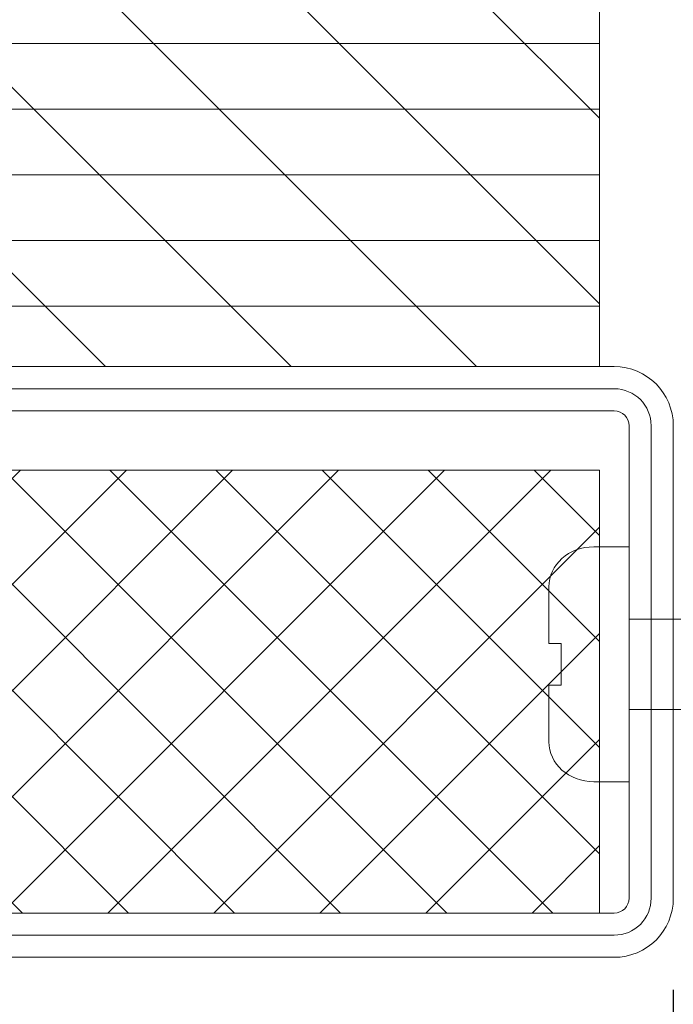
# Model space of a CAD drawing. Units: inches. Extents: x -106 to 12609, y -2000 to 2000.
# Drawn here: x 3639 to 3640, y 682 to 683 of the extents above; entities that cross this region are included whole.
import ezdxf

# ---------------------------------------------------------------- set-up
doc = ezdxf.new("R2010")
doc.units = ezdxf.units.IN
doc.header["$MEASUREMENT"] = 0
doc.header["$PDMODE"] = 35
doc.layers.get('0').update_dxf_attribs({"lineweight": 9})
doc.layers.get('Defpoints').update_dxf_attribs({"lineweight": 0})
doc.layers.add('flat-hd-screw', color=7, linetype='Continuous', lineweight=0)
doc.layers.add('vds-connector', color=7, linetype='Continuous', lineweight=0)
doc.styles.get("Standard").update_dxf_attribs({"font": 'arial.ttf'})
doc.dimstyles.new('Cross Sections - 2', dxfattribs={"dimtxt": 0.25, "dimasz": 0.25, "dimexe": 0.1, "dimexo": 0.125, "dimgap": 0.09, "dimtad": 0, "dimtih": 1, "dimtoh": 1, "dimdec": 4, "dimdsep": 46, "dimlunit": 5, "dimtxsty": 'Standard', "dimcen": 0.09, "dimazin": 2, "dimtfac": 1, "dimtdec": 4, "dimtofl": 0, "dimtmove": 0, "dimatfit": 3, "dimfxl": 0.25, "dimtolj": 1, "dimtzin": 0, "dimarcsym": 0})

# ---------------------------------------------------------------- blocks, each defined once
blk = doc.blocks.new('*D428')
at = {"color": 0, "lineweight": -2, "transparency": 16777216}
for p, q in [((3640.077419958536, 681.6762764049945), (3640.077419958536, 680.8229591108028)), ((3637.32151450431, 681.6536214502821), (3637.32151450431, 680.8229591108028)), ((3637.57151450431, 680.9229591108028), (3637.998197625736, 680.9229591108028)), ((3639.827419958536, 680.9229591108028), (3639.416942509775, 680.9229591108028))]:
    blk.add_line(p, q, dxfattribs=at)
at = {"color": 0, "lineweight": 9, "transparency": 16777216}
for points in [[(3637.57151450431, 680.9646257774695), (3637.57151450431, 680.8812924441362), (3637.32151450431, 680.9229591108028)], [(3639.827419958536, 680.9646257774695), (3639.827419958536, 680.8812924441362), (3640.077419958536, 680.9229591108028)]]:
    blk.add_solid(points, dxfattribs=at)
at = {"layer": 'Defpoints', "color": 0, "lineweight": 9, "transparency": 16777216}
for p in [(3640.077419958536, 681.8012764049945), (3637.32151450431, 681.7786214502821), (3640.077419958536, 680.9229591108028)]:
    blk.add_point(p, dxfattribs=at)
at = {"color": 0, "lineweight": 9, "transparency": 16777216, "insert": (3638.707570067756, 680.9229591108028), "char_height": 0.25, "attachment_point": 5}
blk.add_mtext('\\A1;2{\\H1.000000x;\\S3/4;}"\\P [70mm]', dxfattribs=at)
blk = doc.blocks.new('*D429')
at = {"color": 0, "lineweight": -2, "transparency": 16777216}
for p, q in [((3640.077419999668, 681.6733064374134), (3640.077419999668, 679.9037969442753)), ((3635.866435014525, 680.0037969442753), (3636.73197323848, 680.0037969442753)), ((3639.827419999668, 680.0037969442753), (3638.959551683227, 680.0037969442753))]:
    blk.add_line(p, q, dxfattribs=at)
at = {"color": 0, "lineweight": 9, "transparency": 16777216}
for points in [[(3635.866435014525, 680.045463610942), (3635.866435014525, 679.9621302776087), (3635.616435014525, 680.0037969442753)], [(3639.827419999668, 680.045463610942), (3639.827419999668, 679.9621302776087), (3640.077419999668, 680.0037969442753)]]:
    blk.add_solid(points, dxfattribs=at)
at = {"layer": 'Defpoints', "color": 0, "lineweight": 9, "transparency": 16777216}
for p in [(3635.616435014525, 682.4116147488116), (3640.077419999668, 681.7983064374134), (3635.616435014525, 680.0037969442753)]:
    blk.add_point(p, dxfattribs=at)
at = {"color": 0, "lineweight": 9, "transparency": 16777216, "insert": (3637.845762460854, 680.0037969442753), "char_height": 0.25, "attachment_point": 5}
blk.add_mtext('\\A1;(FD) FRAME\\P DIMENSION', dxfattribs=at)
blk = doc.blocks.new('736850')
h = blk.add_hatch()
h.set_pattern_fill('ANSI37', color=256, scale=0.8, style=0)
h.set_pattern_definition([(45, (0, 0), (-1.79605122421383, 1.796051224213831), []), (135, (0, 0), (-1.796051224213831, -1.79605122421383), [])])
h.paths.add_polyline_path([(47.50000000000003, 48.5), (47.50000000000003, 63.5), (2.500000000000004, 63.5), (2.500000000000004, 48.5)])
h = blk.add_hatch()
h.set_pattern_fill('ANSI31', color=256, scale=0.7, angle=135, style=0)
h.set_pattern_definition([(180, (-20.00000000232944, 2.118957809216226e-08), (-3.314406041288187e-16, -2.2225), [])])
h.paths.add_polyline_path([(47.49999999767056, 20.00000002118958), (2.499999997670557, 20.00000002118958), (2.499999997670557, 45.00000002118958), (47.49999999767056, 45.00000002118958)])
h = blk.add_hatch()
h.set_pattern_fill('ANSI31', color=256, scale=1.4, style=0)
h.set_pattern_definition([(45, (-20.00000000232944, 2.118957809216226e-08), (-3.143089642374203, 3.143089642374203), [])])
h.paths.add_polyline_path([(47.49999999767056, 20.00000002118958), (2.499999997670557, 20.00000002118958), (2.499999997670557, 45.00000002118958), (47.49999999767056, 45.00000002118958)])
for points in [[(48.00000000000003, 65), (2, 65, 0.414213562373095), (0, 63), (0, 47, 0.414213562373095), (2, 45), (48.00000000000003, 45, 0.414213562373095), (50.00000000000003, 47), (50.00000000000003, 63, 0.414213562373095)], [(48.00000000000003, 64.25), (2, 64.25, 0.4142135623730951), (0.75, 63), (0.75, 47, 0.4142135623730951), (2, 45.75), (48.00000000000003, 45.75, 0.4142135623730951), (49.25000000000003, 47), (49.25000000000003, 63, 0.4142135623730951)], [(48.00000000000003, 63.5), (2, 63.5, 0.4142135623730951), (1.5, 63), (1.5, 47, 0.4142135623730951), (2, 46.5), (48.00000000000003, 46.5, 0.4142135623730951), (48.50000000000003, 47), (48.50000000000003, 63, 0.4142135623730951)]]:
    blk.add_lwpolyline(points, format="xyb", close=True)
for points in [[(47.50000000000003, 63.5), (2.5, 63.5), (2.5, 48.5), (47.50000000000003, 48.5)], [(47.49999999767056, 20.00000002118958), (2.499999997670557, 20.00000002118958), (2.499999997670557, 45.00000002118958), (47.49999999767056, 45.00000002118958)]]:
    blk.add_lwpolyline(points, close=True)
blk = doc.blocks.new('flat-hd-screw')
at = {"layer": 'flat-hd-screw', "lineweight": 0, "extrusion": (0, 0, -1)}
for p, q in [((-0.02400000000000089, 0.09224999999999983), (-0.08899999999999951, 0.09224999999999985)), ((-0.024, 0.09224999999999983), (-0.02399999999999912, 0.07818749999999963)), ((0.02400000000000004, 0.09224999999999983), (0.02399999999999915, 0.07818749999999963)), ((0.08899999999999954, 0.09224999999999982), (0.02400000000000004, 0.09224999999999983)), ((-0.02399999999999912, 0.07818749999999963), (0.02400000000000093, 0.07818749999999963)), ((-0.1349999999999998, 2.997602166487918e-17), (-0.1349999999999998, 0.04050000000000156)), ((0.1349999999999998, -2.997602166487918e-17), (0.1350000000000007, 0.04050000000000151)), ((0.1349999999999998, -2.997602166487918e-17), (-0.1349999999999998, 2.997602166487918e-17)), ((-0.0519999999999996, -9.876544027065393e-16), (-0.05199999999999874, -0.1318205428631337)), ((0.0519999999999996, -1.154631945610154e-17), (0.05199999999999958, -0.1036955428631353)), ((0.05199999999999958, -0.1036955428631353), (-0.05199999999999785, -0.1318205428631337)), ((0.06900000000000081, -0.1146658009049652), (0.05199999999999958, -0.1036955428631353)), ((-0.06899999999999731, -0.1427908009049635), (0.06900000000000081, -0.1146658009049652)), ((-0.0689999999999982, -0.1439873667613939), (0.06899999999999992, -0.1158623667613955)), ((0.06899999999999992, -0.1158623667613955), (0.05199999999999957, -0.1269041906596473)), ((0.0690000000000017, -0.1146658009049662), (0.0690000000000017, -0.1158623667613945)), ((-0.0689999999999982, -0.1427908009049655), (-0.05199999999999785, -0.1318205428631337)), ((-0.05199999999999786, -0.1550291906596457), (0.05199999999999957, -0.1269041906596473)), ((0.05199999999999957, -0.1269041906596473), (0.05199999999999957, -0.1599455428631341)), ((-0.06899999999999909, -0.1427908009049655), (-0.06899999999999909, -0.1439873667613949)), ((-0.0689999999999982, -0.1439873667613939), (-0.05199999999999786, -0.1550291906596457)), ((-0.05199999999999875, -0.1550291906596467), (-0.05199999999999964, -0.1880705428631325)), ((0.05199999999999868, -0.1599455428631341), (-0.05199999999999876, -0.1880705428631325)), ((0.06899999999999991, -0.170915800904964), (0.05199999999999868, -0.1599455428631341)), ((-0.06899999999999822, -0.1990408009049623), (0.06899999999999991, -0.170915800904964)), ((-0.0689999999999991, -0.2002373667613927), (0.06899999999999902, -0.1721123667613943)), ((0.06899999999999902, -0.1721123667613943), (0.05199999999999867, -0.1831541906596461)), ((0.0690000000000008, -0.170915800904965), (0.0690000000000008, -0.1721123667613933)), ((-0.0689999999999991, -0.1990408009049643), (-0.05199999999999876, -0.1880705428631325)), ((-0.05199999999999876, -0.2112791906596445), (0.05199999999999867, -0.1831541906596461)), ((0.05199999999999956, -0.1831541906596461), (0.05199999999999955, -0.2161955428631329)), ((-0.06899999999999999, -0.1990408009049643), (-0.06899999999999999, -0.2002373667613937)), ((-0.0689999999999991, -0.2002373667613927), (-0.05199999999999876, -0.2112791906596445)), ((-0.05199999999999965, -0.2112791906596445), (-0.05199999999999966, -0.2443205428631313)), ((0.05199999999999867, -0.2161955428631339), (-0.05199999999999877, -0.2443205428631323)), ((0.0689999999999999, -0.2271658009049638), (0.05199999999999867, -0.2161955428631339)), ((-0.06899999999999823, -0.2552908009049621), (0.0689999999999999, -0.2271658009049638)), ((-0.06899999999999912, -0.2564873667613925), (0.068999999999999, -0.2283623667613941)), ((0.068999999999999, -0.2283623667613941), (0.05199999999999866, -0.2394041906596459)), ((0.06900000000000078, -0.2271658009049648), (0.06900000000000078, -0.2283623667613941)), ((-0.06899999999999912, -0.2552908009049641), (-0.05199999999999877, -0.2443205428631323)), ((-0.05199999999999878, -0.2675291906596443), (0.05199999999999866, -0.2394041906596459)), ((0.05199999999999955, -0.2394041906596469), (0.05199999999999954, -0.2724455428631327)), ((-0.06899999999999912, -0.2552908009049631), (-0.06899999999999912, -0.2564873667613925)), ((-0.06899999999999912, -0.2564873667613925), (-0.05199999999999878, -0.2675291906596443)), ((-0.05199999999999966, -0.2675291906596453), (-0.05199999999999967, -0.3005705428631331)), ((0.05199999999999865, -0.2724455428631337), (-0.05199999999999878, -0.3005705428631321)), ((0.06899999999999988, -0.2834158009049635), (0.05199999999999865, -0.2724455428631337)), ((-0.06899999999999824, -0.3115408009049619), (0.06899999999999988, -0.2834158009049635)), ((-0.06899999999999913, -0.3127373667613923), (0.06899999999999899, -0.2846123667613939)), ((0.06899999999999899, -0.2846123667613939), (0.05199999999999865, -0.2956541906596457)), ((0.06899999999999988, -0.2834158009049645), (0.06899999999999988, -0.2846123667613939)), ((-0.06899999999999913, -0.3115408009049639), (-0.05199999999999878, -0.3005705428631321)), ((-0.05199999999999878, -0.3237791906596441), (0.05199999999999865, -0.2956541906596457)), ((0.05199999999999954, -0.2956541906596477), (0.05199999999999864, -0.3286955428631315)), ((-0.06900000000000002, -0.3115408009049649), (-0.06899999999999913, -0.3127373667613923)), ((-0.06899999999999913, -0.3127373667613923), (-0.05199999999999878, -0.3237791906596441)), ((-0.05199999999999967, -0.3237791906596461), (-0.05200000000000057, -0.3568205428631309)), ((0.05199999999999864, -0.3286955428631335), (-0.05199999999999879, -0.3568205428631319)), ((0.06899999999999988, -0.3396658009049633), (0.05199999999999864, -0.3286955428631335)), ((-0.06899999999999826, -0.3677908009049617), (0.06899999999999988, -0.3396658009049633)), ((-0.06899999999999915, -0.3689873667613921), (0.06899999999999899, -0.3408623667613937)), ((0.06899999999999899, -0.3408623667613937), (0.05199999999999864, -0.3519041906596455)), ((0.06899999999999899, -0.3396658009049623), (0.06899999999999988, -0.3408623667613937)), ((-0.06899999999999915, -0.3677908009049637), (-0.05199999999999879, -0.3568205428631319)), ((-0.0519999999999988, -0.3800291906596439), (0.05199999999999864, -0.3519041906596455)), ((0.05199999999999864, -0.3519041906596455), (0.05199999999999952, -0.3849455428631343)), ((-0.06899999999999915, -0.3677908009049637), (-0.06900000000000003, -0.3689873667613911)), ((-0.06899999999999915, -0.3689873667613921), (-0.0519999999999988, -0.3800291906596439)), ((-0.05200000000000057, -0.3800291906596439), (-0.05199999999999969, -0.4130705428631347)), ((-0.06899999999999827, -0.4240408009049635), (0.06899999999999987, -0.3959158009049651)), ((0.05199999999999863, -0.3849455428631353), (-0.0519999999999988, -0.4130705428631337)), ((0.06899999999999987, -0.3959158009049651), (0.05199999999999863, -0.3849455428631353)), ((0.06899999999999987, -0.3959158009049671), (0.06899999999999987, -0.3971123667613945)), ((-0.06899999999999916, -0.4252373667613939), (0.06899999999999898, -0.3971123667613955)), ((0.06899999999999898, -0.3971123667613955), (0.05199999999999862, -0.4081541906596473)), ((-0.06899999999999916, -0.4240408009049655), (-0.0519999999999988, -0.4130705428631337)), ((-0.05199999999999881, -0.4362791906596457), (0.05199999999999862, -0.4081541906596473)), ((0.05199999999999951, -0.4081541906596463), (0.05200000000000039, -0.4411955428631321)), ((-0.06899999999999916, -0.4240408009049645), (-0.06899999999999916, -0.4252373667613939)), ((-0.06899999999999916, -0.4252373667613939), (-0.05199999999999881, -0.4362791906596457)), ((-0.0519999999999997, -0.4362791906596457), (-0.05199999999999971, -0.4693205428631295)), ((0.05199999999999862, -0.4411955428631321), (-0.05199999999999882, -0.4693205428631305)), ((0.06899999999999985, -0.4521658009049619), (0.05199999999999862, -0.4411955428631321)), ((-0.06899999999999828, -0.4802908009049603), (0.06899999999999985, -0.4521658009049619)), ((0.06899999999999985, -0.4521658009049629), (0.06900000000000074, -0.4533623667613913)), ((-0.06899999999999917, -0.4814873667613907), (0.06899999999999896, -0.4533623667613923)), ((0.06899999999999896, -0.4533623667613923), (0.05199999999999861, -0.4644041906596441)), ((-0.06899999999999917, -0.4802908009049623), (-0.05199999999999882, -0.4693205428631305)), ((-0.05199999999999882, -0.4925291906596425), (0.05199999999999861, -0.4644041906596441)), ((0.05200000000000039, -0.4644041906596441), (0.05200000000000038, -0.4974455428631329)), ((-0.06899999999999917, -0.4802908009049623), (-0.06899999999999917, -0.4814873667613917)), ((-0.06899999999999917, -0.4814873667613907), (-0.05199999999999882, -0.4925291906596425)), ((-0.05199999999999971, -0.4925291906596415), (-0.05199999999999883, -0.5255705428631323)), ((0.0519999999999986, -0.4974455428631329), (-0.05199999999999883, -0.5255705428631313)), ((0.06899999999999984, -0.5084158009049627), (0.0519999999999986, -0.4974455428631329)), ((-0.0689999999999983, -0.5365408009049611), (0.06899999999999984, -0.5084158009049627)), ((0.06899999999999984, -0.5084158009049617), (0.06899999999999984, -0.5096123667613931)), ((-0.06899999999999919, -0.5377373667613915), (0.06899999999999895, -0.5096123667613931)), ((0.06899999999999895, -0.5096123667613931), (0.0519999999999986, -0.5206541906596449)), ((-0.06899999999999919, -0.5365408009049631), (-0.05199999999999883, -0.5255705428631313)), ((-0.05199999999999884, -0.5487791906596433), (0.0519999999999986, -0.5206541906596449)), ((0.05200000000000037, -0.5206541906596449), (0.05200000000000037, -0.5553807262290962)), ((-0.06899999999999919, -0.5365408009049641), (-0.0689999999999983, -0.5377373667613905)), ((-0.06899999999999919, -0.5377373667613915), (-0.05199999999999884, -0.5487791906596433)), ((-0.05199999999999884, -0.5487791906596443), (-0.05199999999999884, -0.5709673399560324)), ((-0.0471836995119467, -0.5840483651595952), (0.05200000000000037, -0.5553807262290972)), ((0.0690000000000016, -0.566350984270927), (0.05200000000000037, -0.5553807262290972)), ((-0.06073136695099026, -0.59279080090496), (0.0690000000000016, -0.566350984270928)), ((-0.06073136695099115, -0.5939873667613903), (0.0690000000000016, -0.5675475501273584)), ((-0.0471836995119467, -0.5840483651595932), (-0.05199999999999884, -0.5709673399560324)), ((0.06900000000000071, -0.5675475501273574), (0.04831157015314145, -0.5809850794862018)), ((0.0690000000000016, -0.566350984270926), (0.0690000000000016, -0.5675475501273574)), ((-0.06073136695099115, -0.592790800904962), (-0.0471836995119467, -0.5840483651595952)), ((-0.03811584040935592, -0.6086765821401516), (0.04831157015314056, -0.5809850794862018)), ((0.0325507275741995, -0.623791374383271), (0.04831157015314056, -0.5809850794862018)), ((-0.06073136695099115, -0.592790800904963), (-0.06073136695099026, -0.5939873667613893)), ((-0.06073136695099115, -0.5939873667613903), (-0.03811584040935592, -0.6086765821401516)), ((-0.02645984648292391, -0.6403341480877995), (-0.03811584040935592, -0.6086765821401516)), ((-0.04000751392196836, -0.6490765838331662), (0.04491364793420324, -0.6317692818244361)), ((-0.04000751392196925, -0.6502731496895966), (0.04491364793420324, -0.6329658476808665)), ((-0.0264598464829248, -0.6403341480878015), (0.03255072757420038, -0.623791374383272)), ((0.04491364793420236, -0.6329658476808685), (0.02422521808734309, -0.646403377039713)), ((0.04491364793420324, -0.6317692818244381), (0.03255072757420038, -0.623791374383272)), ((0.04491364793420324, -0.6317692818244371), (0.04491364793420324, -0.6329658476808685)), ((-0.04000751392196925, -0.6490765838331682), (-0.0264598464829248, -0.6403341480878015)), ((-0.04000751392196925, -0.6490765838331692), (-0.04000751392196836, -0.6502731496895956)), ((-0.04000751392196925, -0.6502731496895966), (-0.01739198738033402, -0.6649623650683579)), ((-0.01739198738033402, -0.6649623650683579), (0.02422521808734309, -0.646403377039713)), ((0.004619397662556879, -0.6996525943070534), (0.02422521808734132, -0.646403377039716)), ((-0.004619397662556301, -0.6996525943070534), (-0.01739198738033225, -0.6649623650683599))]:
    blk.add_line(p, q, dxfattribs=at)
at = {"layer": 'flat-hd-screw', "lineweight": 0}
for centre, major_axis, ratio, start_param, end_param in [((-0.08899999999999951, 0.04050000000000156), (-5.112319159318074e-17, 0.05175), 0.8888888888888891, -1.110223024625157e-15, 1.570796326794896), ((0.08899999999999954, 0.04050000000000151), (1.192874470507544e-16, 0.05175000000000001), 0.8888888888888882, -1.570796326794894, 2.442490654175344e-15), ((7.333023077649158e-16, -0.6975000000000001), (6.741149132503917e-17, 0.00562499999999999), 0.8888888888888876, 1.963495408493522, 4.319689898686021)]:
    blk.add_ellipse(centre, major_axis=major_axis, ratio=ratio, start_param=start_param, end_param=end_param, dxfattribs=at)

msp = doc.modelspace()

# ---------------------------------------------------------------- block references
at = {"lineweight": 9, "xscale": -0.03937007874015748, "yscale": 0.03937007874015748, "zscale": 0.03937007874015748, "rotation": 180}
msp.add_blockref('736850', (3638.10891606266, 684.2786213980435), dxfattribs=at)
at = {"layer": 'vds-connector', "lineweight": 9, "xscale": 1.159907207423402, "yscale": 1.159907207423402, "zscale": 1.159907207423402, "rotation": 90.00000000000001}
msp.add_blockref('flat-hd-screw', (3640.018364881557, 682.1101912799332), dxfattribs=at)

# ---------------------------------------------------------------- dimensions: what is measured, and where the dimension line sits
at = {"lineweight": 9}
dim = msp.add_linear_dim(base=(3635.616435014525, 680.0037969442753), p1=(3640.077419999668, 681.7983064374134), p2=(3635.616435014525, 682.4116147488116), angle=180, text='(FD) FRAME\\X DIMENSION', dimstyle='Cross Sections - 2', override={"dimpost": '"\\X', "dimse2": 1}, dxfattribs=at)
dim.commit()
dim.dimension.update_dxf_attribs({"geometry": '*D429', "text_midpoint": (3637.845762460854, 680.0037969442753), "dimtype": 160})
at = {"color": 0, "lineweight": 9}
dim = msp.add_linear_dim(base=(3640.077419958536, 680.9229591108028), p1=(3637.32151450431, 681.7786214502821), p2=(3640.077419958536, 681.8012764049945), angle=180, dimstyle='Cross Sections - 2', override={"dimpost": '"\\X'}, dxfattribs=at)
dim.commit()
dim.dimension.update_dxf_attribs({"geometry": '*D428', "text_midpoint": (3638.707570067756, 680.9229591108028), "dimtype": 160})

doc.saveas('drawing.dxf')
